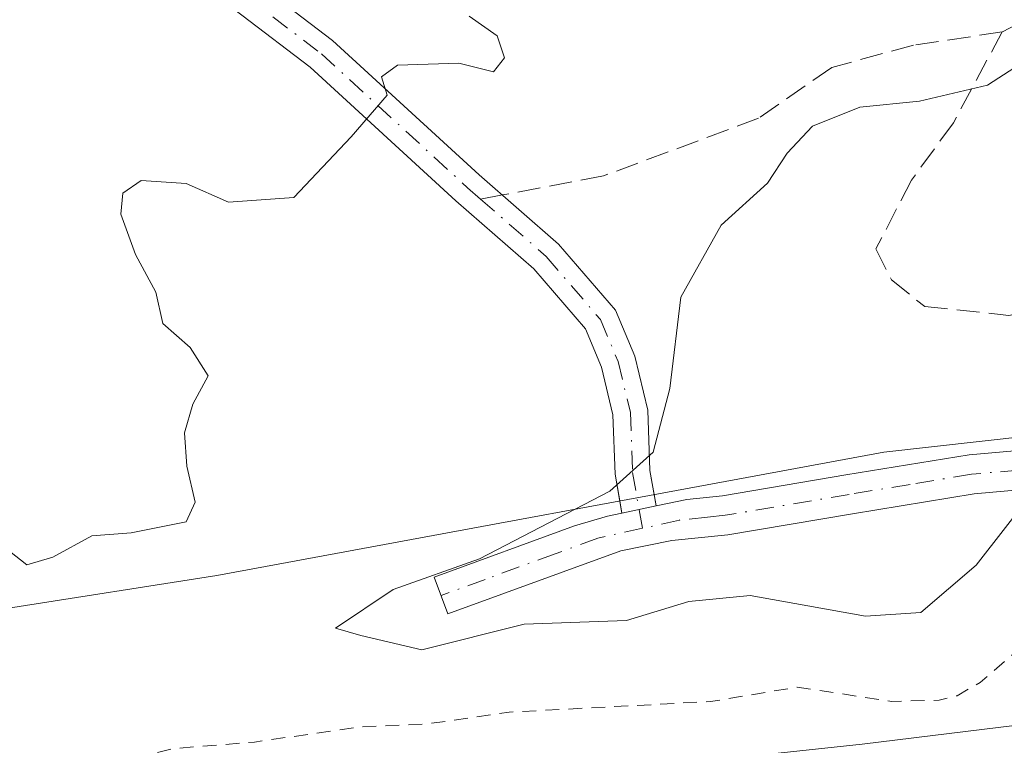
# Model space of a CAD drawing. Units: metres. Extents: x 573680 to 577142, y 4696435 to 4698786.
# Drawn here: x 574364 to 574435, y 4697010 to 4697063 of the extents above; entities that cross this region are included whole.
import ezdxf

# ---------------------------------------------------------------- set-up
doc = ezdxf.new("R2010")
doc.units = ezdxf.units.M
doc.header["$MEASUREMENT"] = 0
for name, pattern in [('DGN Style 2', [1.6480167562047852, 0.988810053722871, -0.6592067024819142]), ('DGN Style 3', [2.307223458686699, 1.648016756204785, -0.6592067024819142]), ('DGN Style 4', [2.6384748266838614, 1.318413404963828, -0.6592067024819142, 0.001648016756204785, -0.6592067024819142])]:
    doc.linetypes.add(name, pattern=pattern)
for name, color, linetype, lineweight in [('Camino Cxs', 7, 'Continuous', 0), ('Camino eje', 30, 'DGN Style 4', 13), ('Comarca CxS', 21, 'Continuous', 0), ('Comunidad Autónoma CxS', 142, 'Continuous', 0), ('Corriente natural Cxs', 4, 'Continuous', 13), ('Curva de nivel auxiliar', 30, 'DGN Style 2', 0), ('Curva de nivel normal', 30, 'Continuous', 0), ('Depósito de residuos Cxs', 6, 'Continuous', 0), ('Municipio CxS', 4, 'Continuous', 0), ('Pastizal CxS', 92, 'Continuous', 0), ('Provincia CxS', 1, 'Continuous', 0), ('Senda', 7, 'DGN Style 3', 0), ('Senda no paivmentada conexión', 7, 'DGN Style 3', 0), ('Suelo desnudo CxS', 253, 'Continuous', 0)]:
    doc.layers.add(name, color=color, linetype=linetype, lineweight=lineweight)

# ---------------------------------------------------------------- blocks, each defined once
blk = doc.blocks.new('*U22')
at = {"layer": 'Pastizal CxS', "color": 92, "linetype": 'Continuous', "lineweight": 0}
for points in [[(574506.5500999996, 4697014.3301, 315.6159999999945), (574503.2901, 4697014.1601, 315.2939000000042), (574501.5500999996, 4697014.450099999, 315.2130999999936), (574499.8300999999, 4697014.9301, 315.179999999993), (574497.0100999996, 4697015.9001, 315.3197999999975), (574494.2001, 4697016.850099999, 315.9872000000032), (574491.5401, 4697017.300100001, 316.4450999999972), (574488.8901000004, 4697017.040100001, 316.4423999999999), (574485.5601000004, 4697015.9901, 315.9719999999944), (574482.2302000001, 4697014.9301, 315.3127999999998), (574479.7801000001, 4697014.170100001, 314.897299999997), (574477.3000999996, 4697013.460100001, 314.4979000000022), (574474.3400999998, 4697013.200099999, 314.7878000000055), (574471.3501000004, 4697013.460100001, 315.2771000000066), (574469.1501000002, 4697013.8101, 315.6334000000061), (574466.9401000004, 4697014.100099999, 315.872199999998), (574463.1601, 4697014.140100001, 315.7571000000025), (574459.3800999997, 4697014.030099999, 315.6698000000033), (574453.1700999998, 4697013.7501, 315.2574000000022), (574446.9700999996, 4697013.270099999, 315.3132000000041), (574435.8300999999, 4697011.940099999, 316.6171999999933), (574424.7001999998, 4697010.5801, 317.0714000000008), (574409.7500999998, 4697008.9801, 315.9339999999939)], [(574333.6201, 4697015.6303, 320.1812999999966), (574378.4501999998, 4697022.660300001, 319.9943000000058), (574426.2600999996, 4697031.510299999, 321.6699999999983), (574464.0601000004, 4697035.7303, 320.4964999999939)]]:
    blk.add_polyline3d(points, dxfattribs=at)
blk = doc.blocks.new('*U24')
at = {"layer": 'Suelo desnudo CxS', "color": 253, "linetype": 'Continuous', "lineweight": 0}
blk.add_polyline3d([(574409.7500999998, 4697008.9801, 315.9339999999939), (574424.7001999998, 4697010.5801, 317.0714000000008), (574435.8300999999, 4697011.940099999, 316.6171999999933), (574446.9700999996, 4697013.270099999, 315.3132000000041), (574453.1700999998, 4697013.7501, 315.2574000000022), (574459.3800999997, 4697014.030099999, 315.6698000000033), (574463.1601, 4697014.140100001, 315.7571000000025), (574466.9401000004, 4697014.100099999, 315.872199999998), (574469.1501000002, 4697013.8101, 315.6334000000061), (574471.3501000004, 4697013.460100001, 315.2771000000066), (574474.3400999998, 4697013.200099999, 314.7878000000055), (574477.3000999996, 4697013.460100001, 314.4979000000022), (574479.7801000001, 4697014.170100001, 314.897299999997), (574482.2302000001, 4697014.9301, 315.3127999999998), (574485.5601000004, 4697015.9901, 315.9719999999944), (574488.8901000004, 4697017.040100001, 316.4423999999999), (574491.5401, 4697017.300100001, 316.4450999999972), (574494.2001, 4697016.850099999, 315.9872000000032), (574497.0100999996, 4697015.9001, 315.3197999999975), (574499.8300999999, 4697014.9301, 315.179999999993), (574501.5500999996, 4697014.450099999, 315.2130999999936), (574503.2901, 4697014.1601, 315.2939000000042), (574506.5500999996, 4697014.3301, 315.6159999999945)], dxfattribs=at)
blk = doc.blocks.new('*U26')
at = {"layer": 'Corriente natural Cxs', "color": 4, "linetype": 'Continuous', "lineweight": 13}
blk.add_polyline3d([(574409.7500999998, 4697008.9801, 315.9339999999939), (574424.7001, 4697010.5801, 317.0714000000008), (574435.8300999999, 4697011.940099999, 316.6171999999933), (574446.9700999996, 4697013.270099999, 315.3132000000041), (574453.1700999998, 4697013.7501, 315.2574000000022), (574459.3800999997, 4697014.030099999, 315.6698000000033), (574463.1601, 4697014.140100001, 315.7571000000025), (574466.9401000004, 4697014.100099999, 315.872199999998), (574469.1501000002, 4697013.8101, 315.6334000000061), (574471.3501000004, 4697013.460100001, 315.2771000000066), (574474.3400999998, 4697013.200099999, 314.7878000000055), (574477.3000999996, 4697013.460100001, 314.4979000000022), (574479.7801000001, 4697014.170100001, 314.897299999997), (574482.2301000003, 4697014.9301, 315.3127999999998), (574485.5601000004, 4697015.9901, 315.9719999999944), (574488.8901000004, 4697017.040100001, 316.4423999999999), (574491.5401, 4697017.300100001, 316.4450999999972), (574494.2001, 4697016.850099999, 315.9872000000032), (574497.0100999996, 4697015.9001, 315.3197999999975), (574499.8300999999, 4697014.9301, 315.179999999993), (574501.5500999996, 4697014.450099999, 315.2130999999936), (574503.2901, 4697014.1601, 315.2939000000042), (574506.5500999996, 4697014.3301, 315.6159999999945)], dxfattribs=at)

msp = doc.modelspace()

# ---------------------------------------------------------------- linework, layer by layer
at = {"layer": 'Camino Cxs', "color": 7, "linetype": 'Continuous', "lineweight": 0, "extrusion": (-0.01002985013513081, 0.05701843366817244, 0.998322743569581), "elevation": 262375.8142852187, "flags": 128}
msp.add_lwpolyline([(-1379462.882956675, -4518878.64363678), (-1379462.882956675, -4518877.817987991)], dxfattribs=at)
at = {"layer": 'Camino Cxs', "color": 7, "linetype": 'Continuous', "lineweight": 0, "extrusion": (-0.02701110185996912, 0.1534649140522663, 0.9877848553866582), "elevation": 705629.8399793244, "flags": 128}
msp.add_lwpolyline([(-1379912.275372844, -4471010.701980116), (-1379912.275372844, -4471011.591445877)], dxfattribs=at)
at = {"layer": 'Camino Cxs', "color": 7, "linetype": 'Continuous', "lineweight": 0, "extrusion": (-0.06763917778067764, -0.01404764821485732, 0.9976109488216263), "elevation": -104515.1361700478, "flags": 128}
msp.add_lwpolyline([(-4482088.556683518, 1513924.308666926), (-4482088.556683519, 1513926.815813393)], dxfattribs=at)
msp.add_lwpolyline([(-4482088.556683518, 1513924.308666926), (-4482088.556683519, 1513926.815813393)], dxfattribs=at)
at = {"layer": 'Camino Cxs', "color": 7, "linetype": 'Continuous', "lineweight": 0}
for points in [[(574407.3427999998, 4697028.008400001, 320.1260000000038), (574407.0055, 4697029.925100001, 320.0126000000019), (574406.8481000002, 4697034.1733, 319.8552999999956), (574406.0277000006, 4697037.6043, 319.8080999999947), (574404.8737000005, 4697040.344900001, 319.7995999999985), (574401.1705, 4697044.6527, 319.7994000000036), (574395.5910999998, 4697049.5251, 319.8349000000017), (574385.1442999998, 4697059.101299999, 321.1441999999952), (574375.3415000001, 4697066.569900001, 320.2551999999997), (574369.5154999997, 4697068.663699999, 320.3646000000008), (574359.0676999995, 4697073.8891, 320.5565999999963), (574344.6343, 4697082.6919, 320.6248000000051), (574336.6074999999, 4697086.4693, 320.7649999999995), (574335.8973000003, 4697086.7905, 320.7739000000001)], [(574360.2799000005, 4697076.0781, 320.5838999999978), (574366.4666999998, 4697072.983700001, 320.5739000000031), (574370.5009000005, 4697070.9661, 320.3901999999944), (574376.5499, 4697068.792099999, 320.2290000000066), (574386.7499000002, 4697061.0209, 320.5620999999956), (574397.2581000002, 4697051.388300001, 319.8279000000039), (574402.9496999999, 4697046.418099999, 319.7842999999993), (574407.0255000005, 4697041.676899999, 319.8027000000002), (574408.4115000004, 4697038.385299999, 319.9508999999962), (574409.3372999998, 4697034.513699999, 320.1330000000016), (574409.4974999996, 4697030.189300001, 320.2829999999958), (574409.9441000001, 4697027.651799999, 320.4377999999998), (574407.4951, 4697027.143100001, 320.264599999995), (574407.0055, 4697029.925100001, 320.0126000000019), (574406.8481000002, 4697034.1733, 319.8552999999956), (574406.0277000006, 4697037.6043, 319.8080999999947), (574404.8737000005, 4697040.344900001, 319.7995999999985), (574401.1705, 4697044.6527, 319.7994000000036), (574395.5910999998, 4697049.5251, 319.8349000000017), (574385.1442999998, 4697059.101299999, 321.1441999999952), (574375.3415000001, 4697066.569900001, 320.2551999999997), (574369.5154999997, 4697068.663699999, 320.3646000000008), (574359.0676999995, 4697073.8891, 320.5565999999963)], [(574376.5499, 4697068.792099999, 320.2290000000066), (574386.7499000002, 4697061.0209, 320.5620999999956), (574397.2581000002, 4697051.388300001, 319.8279000000039), (574402.9496999999, 4697046.418099999, 319.7842999999993), (574407.0255000005, 4697041.676899999, 319.8027000000002), (574408.4115000004, 4697038.385299999, 319.9508999999962), (574409.3372999998, 4697034.513699999, 320.1330000000016), (574409.4974999996, 4697030.189300001, 320.2829999999958), (574409.8011999996, 4697028.463500001, 320.3899999999995)], [(574409.9440000001, 4697027.651699999, 320.4377999999998), (574412.1501000002, 4697028.110099999, 320.6858000000066), (574414.7100999998, 4697028.380100001, 320.8497999999963), (574423.5500999996, 4697029.870100001, 321.0782000000036), (574432.3800999997, 4697031.3201, 321.0178000000014), (574444.0100999996, 4697032.350099999, 320.1766000000061), (574455.6700999998, 4697033.2401, 319.9464000000008), (574464.2500999998, 4697034.7601, 320.1682000000001), (574472.8300999999, 4697036.3101, 320.4465999999957), (574483.1801000005, 4697037.5101, 320.2937999999995), (574492.9901000002, 4697038.2501, 320.2881999999955)], [(574510.1101000002, 4697035.420100001, 319.8304000000062), (574501.9801000003, 4697035.870100001, 319.8804999999993), (574493.7401000002, 4697035.4801, 320.4003999999986), (574483.4501, 4697034.700099999, 320.7315999999992), (574473.2401000002, 4697033.520099999, 319.8862999999984), (574464.7401000002, 4697031.9801, 319.8929000000062), (574456.0301000001, 4697030.440099999, 320.2309999999998), (574444.2500999998, 4697029.540100001, 319.9888999999966), (574432.7301000003, 4697028.520099999, 320.4867999999988), (574424.0100999996, 4697027.0801, 320.5173000000068), (574415.0900999998, 4697025.5801, 321.5825999999943), (574411.0601000004, 4697025.170100001, 321.6494999999995), (574407.4200999998, 4697024.440099999, 321.0436000000045), (574395.0100999996, 4697019.9101, 319.9348000000027), (574394.0401, 4697022.550100001, 319.9902000000002), (574404.0900999998, 4697026.2301, 320.1616000000067), (574406.4469, 4697026.9253, 320.2516000000033), (574407.4951, 4697027.143100001, 320.264599999995)], [(574444.2500999998, 4697029.540100001, 319.9888999999966), (574432.7301000003, 4697028.520099999, 320.4867999999988), (574424.0100999996, 4697027.0801, 320.5173000000068), (574415.0900999998, 4697025.5801, 321.5825999999943), (574411.0601000004, 4697025.170100001, 321.6494999999995), (574407.4200999998, 4697024.440099999, 321.0436000000045), (574395.0100999996, 4697019.9101, 319.9348000000027), (574394.0401, 4697022.550100001, 319.9902000000002), (574404.0900999998, 4697026.2301, 320.1616000000067), (574406.4469, 4697026.9253, 320.2516000000033), (574407.4951, 4697027.143100001, 320.264599999995), (574409.9441000001, 4697027.651799999, 320.4377999999998), (574412.1501000002, 4697028.110099999, 320.6858000000066), (574414.7100999998, 4697028.380100001, 320.8497999999963), (574423.5500999996, 4697029.870100001, 321.0782000000036), (574432.3800999997, 4697031.3201, 321.0178000000014), (574444.0100999996, 4697032.350099999, 320.1766000000061)]]:
    msp.add_polyline3d(points, dxfattribs=at)
at = {"layer": 'Camino eje', "color": 30, "linetype": 'DGN Style 4', "lineweight": 13}
for points in [[(574370.0083, 4697069.814900001, 320.3772000000026), (574375.9457, 4697067.681100001, 320.2217999999993), (574385.9471000005, 4697060.061100001, 320.7752000000037), (574396.4244999997, 4697050.456700001, 319.8316999999952), (574397.3554999996, 4697049.6437, 319.8197999999975)], [(574397.3554999996, 4697049.6437, 319.8197999999975), (574402.0601000004, 4697045.535300001, 319.7905000000028), (574405.9495000001, 4697041.0109, 319.8022999999957), (574407.2194999997, 4697037.994700001, 319.8160000000062), (574408.0926999999, 4697034.343499999, 319.9517999999953), (574408.2515000004, 4697030.0573, 320.122199999998), (574408.9568999996, 4697026.0493, 320.8552999999956)], [(574494.0711000003, 4697036.9033, 320.3770999999979), (574493.3651000002, 4697036.8651, 320.3059000000067), (574483.3151000004, 4697036.1051, 320.510500000004), (574473.0351, 4697034.915100001, 320.1646999999939), (574468.7451, 4697034.140100001, 320.0310999999929), (574464.4951, 4697033.370100001, 319.9277000000002), (574455.8501000004, 4697031.840100001, 319.960500000001), (574444.1300999997, 4697030.9451, 320.0800000000018), (574432.5551000005, 4697029.920100001, 320.7553000000044), (574428.1401000004, 4697029.1951, 320.7734000000055), (574423.7801000001, 4697028.475099999, 320.741399999999), (574414.9001000002, 4697026.9801, 321.0065999999933), (574413.6201, 4697026.845100001, 321.0760000000009), (574411.6051000003, 4697026.640100001, 321.055600000007), (574408.9568999996, 4697026.0493, 320.8552999999956)], [(574408.9568999996, 4697026.0493, 320.8552999999956), (574405.7550999997, 4697025.335100001, 320.5262999999977), (574402.7001, 4697024.220100001, 320.1070000000037), (574397.6750999996, 4697022.380100001, 320.0347000000039), (574394.5251000002, 4697021.2301, 319.974000000002)]]:
    msp.add_polyline3d(points, dxfattribs=at)
at = {"layer": 'Comarca CxS', "color": 21, "linetype": 'Continuous', "lineweight": 0}
msp.add_3dface([(577132.2500005754, 4696472.359983013), (573704.06000055, 4696435.329983012), (573679.6800005509, 4698748.45998299), (577106.7200005776, 4698785.529982988)], dxfattribs=at)
at = {"layer": 'Comunidad Autónoma CxS', "color": 142, "linetype": 'Continuous', "lineweight": 0}
msp.add_3dface([(577132.2500005754, 4696472.359983013), (573704.06000055, 4696435.329983012), (573679.6800005509, 4698748.45998299), (577106.7200005776, 4698785.529982988)], dxfattribs=at)
at = {"layer": 'Corriente natural Cxs', "color": 4, "linetype": 'Continuous', "lineweight": 13}
msp.add_polyline3d([(574409.7500999998, 4697008.9801, 315.9339999999939), (574424.7001, 4697010.5801, 317.0714000000008), (574435.8300999999, 4697011.940099999, 316.6171999999933), (574446.9700999996, 4697013.270099999, 315.3132000000041), (574453.1700999998, 4697013.7501, 315.2574000000022), (574459.3800999997, 4697014.030099999, 315.6698000000033), (574463.1601, 4697014.140100001, 315.7571000000025), (574466.9401000004, 4697014.100099999, 315.872199999998), (574469.1501000002, 4697013.8101, 315.6334000000061), (574471.3501000004, 4697013.460100001, 315.2771000000066), (574474.3400999998, 4697013.200099999, 314.7878000000055), (574477.3000999996, 4697013.460100001, 314.4979000000022), (574479.7801000001, 4697014.170100001, 314.897299999997), (574482.2301000003, 4697014.9301, 315.3127999999998), (574485.5601000004, 4697015.9901, 315.9719999999944), (574488.8901000004, 4697017.040100001, 316.4423999999999), (574491.5401, 4697017.300100001, 316.4450999999972), (574494.2001, 4697016.850099999, 315.9872000000032), (574497.0100999996, 4697015.9001, 315.3197999999975), (574499.8300999999, 4697014.9301, 315.179999999993), (574501.5500999996, 4697014.450099999, 315.2130999999936), (574503.2901, 4697014.1601, 315.2939000000042), (574506.5500999996, 4697014.3301, 315.6159999999945)], dxfattribs=at)
at = {"layer": 'Curva de nivel auxiliar', "color": 30, "linetype": 'DGN Style 2', "lineweight": 0, "elevation": 317.5, "flags": 128}
msp.add_lwpolyline([(573700.6246999997, 4696761.266799999), (573712.2300000004, 4696767.190099999), (573717.9600000001, 4696768.9801), (573730.7699999996, 4696774.450099999), (573750.0300000003, 4696780.7601), (573756.5700000003, 4696782.4801), (573763.3799999999, 4696785.4301), (573769.3600000005, 4696787.3201), (573776.6900000004, 4696790.210100001), (573786.6299999999, 4696793.390100001), (573805.1699999999, 4696800.3101), (573818.7999999998, 4696804.5601), (573836.9299999997, 4696813.110099999), (573847.0899999999, 4696818.620100001), (573857.04, 4696822.620100001), (573865.79, 4696828.130100001), (573873.7199999997, 4696830.350099999), (573878.8399999999, 4696834.7501), (573883.8899999997, 4696837.9801), (573898.0800000001, 4696843.620100001), (573911.4500000002, 4696847.200099999), (573914.6200000001, 4696847.1801), (573917.0899999999, 4696846.3301), (573917.3700000001, 4696845.6801), (573916.9100000003, 4696844.450099999), (573914.7100000001, 4696842.3101), (573910.7999999998, 4696839.9901), (573905.1399999997, 4696838.020099999), (573902.9800000004, 4696836.540100001), (573901.9400000004, 4696835.3201), (573901.8700000001, 4696834.540100001), (573902.4900000002, 4696834.100099999), (573911.3200000003, 4696833.600099999), (573913.3399999999, 4696834.4101), (573916.0599999996, 4696838.3101), (573918.8399999999, 4696841.030099999), (573922.7800000003, 4696843.7601), (573926.9100000003, 4696845.850099999), (573931.8200000003, 4696849.610099999), (573932.8499999996, 4696849.780099999), (573937.1299999999, 4696849.140100001), (573939.8600000005, 4696849.2501), (573943.2599999999, 4696849.8301), (573947.2800000003, 4696850.9801), (573954.1299999999, 4696851.5701), (573960.4199999999, 4696853.2601), (573965.4699999997, 4696853.710100001), (573969.2599999999, 4696853.590100001), (573971.8799999999, 4696854.280099999), (573976.25, 4696857.3201), (573984.5599999996, 4696864.470100001), (573987.2599999999, 4696866.120100001), (573994.5599999996, 4696868.420100001), (574000.2100000001, 4696871.300100001), (574003.8399999999, 4696871.530099999), (574006.7100000001, 4696872.210100001), (574013.5300000003, 4696876.100099999), (574019.4400000004, 4696876.950099999), (574022.1600000003, 4696878.380100001), (574025.5999999996, 4696881.0701), (574026.9199999999, 4696883.0701), (574027.1500000004, 4696884.220100001), (574026.9000000004, 4696885.850099999), (574026.1399999997, 4696886.7301), (574025.3799999999, 4696886.860099999), (574023.8799999999, 4696886.380100001), (574017.6399999997, 4696883.170100001), (574012.6900000004, 4696881.4101), (574002.0099999999, 4696878.700099999), (573999.1600000003, 4696878.440099999), (573998.7000000002, 4696878.780099999), (574001.0300000003, 4696880.220100001), (574012.0999999996, 4696883.9101), (574022.0499999998, 4696888.7401), (574026.4600000001, 4696892.470100001), (574032.5700000003, 4696900.4101), (574034.5599999996, 4696902.030099999), (574036.2599999999, 4696902.960100001), (574039.4199999999, 4696903.6501), (574040.5300000003, 4696903.4801), (574041.7999999998, 4696902.7401), (574042.5, 4696900.920100001), (574042.04, 4696897.170100001), (574042.75, 4696896.7301), (574050.0499999998, 4696900.2401), (574052.3200000003, 4696902.1501), (574056.0599999996, 4696906.300100001), (574059.3200000003, 4696908.030099999), (574061.2300000004, 4696908.2601), (574066.6399999997, 4696907.850099999), (574069.8399999999, 4696908.030099999), (574087.8700000001, 4696912.390100001), (574090.0499999998, 4696912.110099999), (574093.1147999996, 4696910.445900001), (574098.2273000004, 4696912.2896), (574100.9175000004, 4696913.2827), (574105.0099999999, 4696916.610099999), (574106.9000000004, 4696917.030099999), (574109.8200000003, 4696916.550100001), (574111.1100000005, 4696916.5801), (574113.4000000004, 4696917.200099999), (574119.4699999997, 4696919.9001), (574126.3399999999, 4696922.3301), (574127.79, 4696923.3201), (574130.4400000004, 4696925.970100001), (574134.3499999996, 4696928.550100001), (574138.6100000005, 4696932.300100001), (574139.79, 4696932.5801), (574143.6100000005, 4696931.940099999), (574145.8200000003, 4696932.540100001), (574158.6399999997, 4696941.600099999), (574163.1699999999, 4696944.030099999), (574168.9100000003, 4696945.950099999), (574179.4199999999, 4696950.270099999), (574190.5700000003, 4696953.7401), (574200.9800000004, 4696958.550100001), (574206.9500000002, 4696962.4001), (574217.7100000001, 4696965.300100001), (574236.4000000004, 4696972.850099999), (574241.1399999997, 4696973.670100001), (574248.7999999998, 4696973.630100001), (574253.6399999997, 4696974.840100001), (574262.1399999997, 4696980.120100001), (574268.8399999999, 4696982.7301), (574281.2000000002, 4696988.5101), (574284.7800000003, 4696990.6501), (574290.3799999999, 4696994.690099999), (574294.75, 4696996.020099999), (574294.8499999996, 4696996.4101), (574293.4400000004, 4696998.390100001), (574293.2300000004, 4696999.7401), (574293.7199999997, 4697001.170100001), (574296.5899999999, 4697004.2401), (574297.5800000001, 4697006.2301), (574297.29, 4697012.670100001), (574297.7599999999, 4697015.780099999), (574299.4699999997, 4697017.870100001), (574305.0800000001, 4697020.4301), (574307.7400000002, 4697022.5801), (574309.0199999996, 4697024.630100001), (574310.5300000003, 4697029.3101), (574311.4699999997, 4697030.8101), (574311.8099999996, 4697030.7301), (574311.8499999996, 4697029.6601), (574310.2999999998, 4697023.640100001), (574309.2199999997, 4697021.210100001), (574305.4600000001, 4697015.050100001), (574304.7000000002, 4697011.960100001), (574304.5999999996, 4697008.950099999), (574305.5099999999, 4697007.1801), (574307.4500000002, 4697005.440099999), (574312.1100000005, 4696999.8201), (574314.25, 4696998.3201), (574316.04, 4696997.970100001), (574319.2400000002, 4696998.280099999), (574328.2300000004, 4697000.5701), (574338.1399999997, 4697001.590100001), (574346.1799999997, 4697004.110099999), (574354.04, 4697004.0601), (574357.9500000002, 4697004.6801), (574365.6699999999, 4697006.5601), (574372.8600000005, 4697009.6501), (574375.3399999999, 4697010.2601), (574381.1600000003, 4697010.7301), (574388.6299999999, 4697011.800100001), (574393.4199999999, 4697012.0101), (574399.4100000003, 4697012.870100001), (574413.8399999999, 4697013.630100001), (574420.04, 4697014.6601), (574426.8399999999, 4697013.640100001), (574430.2300000004, 4697013.720100001), (574431.5099999999, 4697014.050100001), (574433.1699999999, 4697015.0001), (574435.7000000002, 4697017.1801), (574438.8899999997, 4697020.5601), (574440.9199999999, 4697021.6801), (574451.4500000002, 4697020.8101), (574454.8499999996, 4697021.470100001), (574465.0300000003, 4697021.470100001), (574474.2699999996, 4697020.5101), (574481.8799999999, 4697021.6601), (574490.8700000001, 4697021.7601), (574496.5899999999, 4697022.380100001), (574498.6600000003, 4697022.0001), (574503.8899999997, 4697019.5101), (574507.8399999999, 4697018.550100001), (574509.4299999997, 4697019.020099999), (574513.8899999997, 4697021.210100001), (574516.2400000002, 4697021.860099999), (574524.1699999999, 4697021.780099999), (574528.8200000003, 4697021.360099999), (574531.0999999996, 4697021.6801), (574536.5800000001, 4697023.4101), (574545.2300000004, 4697023.420100001), (574557.2599999999, 4697025.0601), (574562.2300000004, 4697024.880100001), (574564.0700000003, 4697025.360099999), (574570.8499999996, 4697028.2501), (574585.0499999998, 4697029.5801), (574597.2999999998, 4697032.2401), (574600.6500000004, 4697034.0101), (574604.2199999997, 4697038.420100001), (574605.5300000003, 4697039.4001), (574607.2599999999, 4697040.030099999), (574617.4299999997, 4697041.270099999), (574626.9000000004, 4697044.0801), (574639.9400000004, 4697044.9801), (574650.9100000003, 4697048.880100001), (574662.5999999996, 4697050.1801), (574669.8700000001, 4697052.040100001), (574674.2599999999, 4697052.530099999), (574678.1600000003, 4697053.770099999), (574681.9500000002, 4697054.380100001), (574685.1699999999, 4697056.0101), (574688.3499999996, 4697060.280099999), (574689.75, 4697061.390100001), (574690.8499999996, 4697061.800100001), (574693.2300000004, 4697061.7501), (574694.7800000003, 4697060.9801), (574696.4299999997, 4697059.340100001), (574697.8399999999, 4697056.5601), (574698.5999999996, 4697055.9101), (574700.0700000003, 4697055.550100001), (574702.4500000002, 4697055.600099999), (574708.4199999999, 4697056.9001), (574712.6900000004, 4697058.620100001), (574715.7199999997, 4697060.710100001), (574718.5899999999, 4697064.390100001), (574721.3399999999, 4697065.6501), (574729.3300000001, 4697065.670100001), (574734.1900000004, 4697064.270099999), (574737.3899999997, 4697063.890100001), (574739.9800000004, 4697064.100099999), (574747.5999999996, 4697065.800100001), (574751.9699999997, 4697064.340100001), (574753.0199999996, 4697064.290100001), (574754.2300000004, 4697065.030099999), (574755.3700000001, 4697068.0001), (574755.9400000004, 4697068.690099999), (574761.9699999997, 4697060.780099999), (574763.4900000002, 4697059.770099999), (574767.3799999999, 4697059.1601), (574776.1600000003, 4697060.130100001), (574777.4199999999, 4697060.7501), (574778.4400000004, 4697062.040100001), (574778.79, 4697063.220100001), (574778.7599999999, 4697064.9901), (574777.7400000002, 4697067.790100001), (574775.3799999999, 4697070.3301), (574774.5099999999, 4697071.7301), (574774.1500000004, 4697074.550100001), (574775.5700000003, 4697078.2301), (574776.1799999997, 4697081.220100001), (574777.5800000001, 4697083.3301), (574779.1200000001, 4697084.530099999), (574786.4670000002, 4697087.508500001), (574791.3799999999, 4697089.5001), (574802.5099999999, 4697092.5001), (574812.0499999998, 4697095.860099999), (574828.6200000001, 4697098.340100001), (574836.0199999996, 4697099.950099999), (574842.2699999996, 4697100.2501), (574843.1399999997, 4697100.5701), (574845.2800000003, 4697102.1801), (574848.8099999996, 4697103.140100001), (574850.6200000001, 4697103.120100001), (574852.7300000004, 4697102.360099999), (574853.8700000001, 4697101.2301), (574854.4400000004, 4697099.600099999), (574854.5700000003, 4697097.040100001), (574853.9000000004, 4697087.100099999), (574855.8099999996, 4697076.690099999), (574855.9299999997, 4697072.670100001), (574855.4699999997, 4697067.6601), (574855.7599999999, 4697066.350099999), (574857.1399999997, 4697064.850099999), (574858.6299999999, 4697064.3101), (574862.8600000005, 4697065.2401), (574867.2000000002, 4697064.2601), (574868.9199999999, 4697064.1501), (574870.3700000001, 4697064.600099999), (574872.2000000002, 4697065.690099999), (574873.0499999998, 4697065.390100001), (574873.6799999997, 4697064.040100001), (574874.1600000003, 4697061.5701), (574874.0899999999, 4697055.360099999), (574874.7999999998, 4697048.2301), (574875.2599999999, 4697046.630100001), (574876.3099999996, 4697045.530099999), (574880.0099999999, 4697044.4901), (574885.4299999997, 4697044.3301), (574887.8499999996, 4697044.860099999), (574894.7599999999, 4697047.4801), (574897.0099999999, 4697047.640100001), (574899.7000000002, 4697047.2601), (574900.3099999996, 4697045.5701), (574899.7699999996, 4697040.5801), (574900.9500000002, 4697037.800100001), (574901.6299999999, 4697033.7501), (574902.2000000002, 4697032.0801), (574903.3799999999, 4697030.050100001), (574904.7599999999, 4697028.670100001), (574906.9100000003, 4697027.170100001), (574908.7000000002, 4697026.4001), (574927.3300000001, 4697023.8201), (574932.8099999996, 4697022.1801), (574944.7800000003, 4697021.870100001), (574952.04, 4697022.2601), (574955.2199999997, 4697022.0601), (574956.79, 4697021.6501), (574958.2999999998, 4697020.350099999), (574959.5300000003, 4697019.9101), (574967.1799999997, 4697019.770099999), (574968.2100000001, 4697019.390100001), (574970.7400000002, 4697017.620100001), (574972.25, 4697018.790100001), (574975.3399999999, 4697020.020099999), (574978.5499999998, 4697020.590100001), (574982.0199999996, 4697020.190099999), (574983.0999999996, 4697019.540100001), (574984.0599999996, 4697018.4101), (574986.8700000001, 4697020.130100001), (574992.0099999999, 4697020.300100001), (574995.9500000002, 4697019.720100001), (575000.8600000005, 4697017.550100001), (575005.7199999997, 4697017.460100001), (575008.1799999997, 4697017.720100001), (575011.6100000005, 4697017.4901), (575013.9800000004, 4697016.3101), (575016.3700000001, 4697017.530099999), (575017.8200000003, 4697017.790100001), (575018.79, 4697017.5101), (575018.9900000002, 4697016.2501), (575020.0099999999, 4697016.110099999), (575025.1100000005, 4697016.870100001), (575035.6200000001, 4697016.710100001), (575047.9199999999, 4697016.970100001), (575050.4600000001, 4697017.590100001), (575056.6600000003, 4697020.040100001), (575061.5800000001, 4697020.870100001), (575074.6500000004, 4697019.920100001), (575078.7100000001, 4697018.390100001), (575082.8099999996, 4697017.840100001), (575090.7300000004, 4697015.8301), (575097.5599999996, 4697016.1501), (575102.8899999997, 4697015.920100001), (575106.54, 4697016.2601), (575112.8099999996, 4697018.1601), (575118.4500000002, 4697018.860099999), (575134.1699999999, 4697019.7601), (575140.2800000003, 4697019.2501), (575144.7300000004, 4697019.460100001), (575146.5099999999, 4697019.9901), (575148.7100000001, 4697021.1501), (575153.7599999999, 4697025.5001), (575155.4900000002, 4697026.530099999), (575164.0800000001, 4697029.440099999), (575167.9600000001, 4697029.870100001), (575170.1600000003, 4697029.120100001), (575171.3499999996, 4697027.770099999), (575172.4800000004, 4697022.850099999), (575172.9299999997, 4697018.9001), (575176.0999999996, 4697017.530099999), (575180.6100000005, 4697013.460100001), (575183.4800000004, 4697011.7401), (575198, 4697009.370100001), (575207.9400000004, 4697008.5801), (575216.5599999996, 4697007.220100001), (575223.8200000003, 4697006.590100001), (575238.3099999996, 4697002.4901), (575244.9900000002, 4697001.4001), (575249.6399999997, 4697001.030099999), (575254.2999999998, 4697001.940099999), (575259.8300000001, 4697002.4901), (575269.6299999999, 4697006.0801), (575273.6299999999, 4697006.0601), (575274.9299999997, 4697005.280099999), (575277.5800000001, 4697007.940099999), (575279.4100000003, 4697008.9801), (575283.9000000004, 4697008.540100001), (575292.2100000001, 4697011.290100001), (575299.3099999996, 4697012.020099999), (575303.0700000003, 4697012.940099999), (575311.3600000005, 4697014.270099999), (575312.1600000003, 4697015.300100001), (575311.9600000001, 4697015.780099999), (575310.9400000004, 4697016.2601), (575310.75, 4697016.7301), (575311.6699999999, 4697019.670100001), (575311.7000000002, 4697021.4101), (575309.6699999999, 4697025.9001), (575309.4400000004, 4697027.640100001), (575310.2100000001, 4697029.270099999), (575312.0499999998, 4697029.9301), (575313.7599999999, 4697029.710100001), (575315.3300000001, 4697028.880100001), (575322.0099999999, 4697021.940099999), (575326.8300000001, 4697017.5101), (575329.29, 4697016.880100001), (575340.6900000004, 4697015.380100001), (575344.0999999996, 4697014.630100001), (575359.3200000003, 4697014.970100001), (575364.6699999999, 4697015.6501), (575371.9299999997, 4697015.5801), (575373.8600000005, 4697015.4301), (575377.4000000004, 4697014.4801), (575381.8399999999, 4697015.100099999), (575384.8499999996, 4697014.1601), (575388.1500000004, 4697013.850099999), (575433.8499999996, 4697013.9901), (575442.3099999996, 4697013.5601), (575449.3200000003, 4697013.880100001), (575463.7000000002, 4697013.5701), (575470.5999999996, 4697013.7401), (575475.9900000002, 4697012.640100001), (575487.3799999999, 4697013.440099999), (575492.7100000001, 4697012.710100001), (575496, 4697012.860099999), (575497.4000000004, 4697013.420100001), (575498.1500000004, 4697014.2501), (575498.0099999999, 4697015.200099999), (575497.3899999997, 4697015.620100001), (575491.5800000001, 4697016.4301), (575487.5800000001, 4697015.770099999), (575482.3899999997, 4697017.640100001), (575481.2699999996, 4697019.050100001), (575478.2800000003, 4697017.110099999), (575476.0700000003, 4697016.4001), (575462.7999999998, 4697019.130100001), (575453.2400000002, 4697019.5601), (575445.6299999999, 4697021.610099999), (575444.6299999999, 4697022.2501), (575443.9699999997, 4697023.1801), (575441.9100000003, 4697030.090100001), (575440.4299999997, 4697032.700099999), (575438.4900000002, 4697034.0601), (575432.7400000002, 4697035.380100001), (575431.3899999997, 4697035.970100001), (575431.0899999999, 4697036.5601), (575431.25, 4697039.2501), (575430.5800000001, 4697040.8101), (575428.8600000005, 4697042.640100001), (575425.7300000004, 4697045.0701), (575423.4400000004, 4697046.280099999), (575417.1299999999, 4697048.3201), (575406.9100000003, 4697049.9001), (575403.9199999999, 4697050.0001), (575402.3300000001, 4697053.630100001), (575402.1900000004, 4697055.380100001), (575403.29, 4697056.2301), (575408.2400000002, 4697057.890100001), (575408.7599999999, 4697058.670100001), (575407.79, 4697059.850099999), (575403.7300000004, 4697061.6501), (575402.3899999997, 4697062.640100001), (575402.04, 4697063.8301), (575402.5599999996, 4697066.840100001), (575402.2000000002, 4697068.020099999), (575400.7300000004, 4697069.110099999), (575397.2999999998, 4697070.460100001), (575387.7699999996, 4697071.950099999), (575385.2599999999, 4697073.4301), (575384.3300000001, 4697075.050100001), (575384.4699999997, 4697076.530099999), (575385.5099999999, 4697079.8201), (575385.8899999997, 4697082.9301), (575387.4900000002, 4697088.190099999), (575388.6299999999, 4697093.5101), (575389.7300000004, 4697095.020099999), (575391.6900000004, 4697096.690099999), (575394.0800000001, 4697097.800100001), (575396, 4697098.2501), (575398.6600000003, 4697098.120100001), (575403.3799999999, 4697096.5801), (575409.0999999996, 4697095.720100001), (575412.8200000003, 4697094.780099999), (575419.3700000001, 4697093.950099999), (575425.1600000003, 4697092.6801), (575434.8099999996, 4697091.940099999), (575441.2699999996, 4697090.890100001), (575449.3399999999, 4697090.050100001), (575461.0899999999, 4697087.690099999), (575465.9000000004, 4697087.530099999), (575474.3499999996, 4697085.9101), (575478.7300000004, 4697084.220100001), (575481.9600000001, 4697083.8101), (575490.8300000001, 4697081.940099999), (575494.6399999997, 4697079.840100001), (575495.8399999999, 4697078.6501), (575496.1500000004, 4697077.870100001), (575496.0499999998, 4697076.0801), (575494.5499999998, 4697068.710100001), (575492.8499999996, 4697062.040100001), (575492.7800000003, 4697058.970100001), (575493.6399999997, 4697058.120100001), (575499.0300000003, 4697057.1601), (575503.25, 4697055.970100001), (575510.9500000002, 4697055.0001), (575523.5999999996, 4697051.790100001), (575529.0099999999, 4697051.7301), (575538.4000000004, 4697049.1501), (575546.4800000004, 4697045.700099999), (575549.0099999999, 4697044.920100001), (575551.5, 4697044.860099999), (575551.6541999998, 4697044.888699999)], dxfattribs=at)
at = {"layer": 'Curva de nivel normal', "color": 30, "linetype": 'Continuous', "lineweight": 0, "elevation": 320, "flags": 128}
for points in [[(574396.54, 4697062.7601), (574398.54, 4697061.340100001), (574399.0800000001, 4697059.780099999), (574398.2800000003, 4697058.770099999), (574395.8099999996, 4697059.390100001), (574391.4100000003, 4697059.2401), (574390.2599999999, 4697058.4001), (574390.6600000003, 4697057.100099999), (574388.0899999999, 4697054.110099999), (574383.9600000001, 4697049.7601), (574379.2800000003, 4697049.420100001), (574376.25, 4697050.7601), (574373.0199999996, 4697050.970100001), (574371.7100000001, 4697050.0701), (574371.5800000001, 4697048.5701), (574372.6200000001, 4697045.6801), (574374.0800000001, 4697042.9801), (574374.5899999999, 4697040.7301), (574376.54, 4697039.0101), (574377.8399999999, 4697036.9801), (574376.7400000002, 4697034.950099999), (574376.1399999997, 4697032.890100001), (574376.2999999998, 4697030.5101), (574376.8899999997, 4697027.920100001), (574376.2599999999, 4697026.5001), (574372.3200000003, 4697025.7301), (574369.4900000002, 4697025.520099999), (574366.7000000002, 4697023.9801), (574364.8399999999, 4697023.4301), (574363.5999999996, 4697024.420100001)], [(574436.9199999999, 4697028.600099999), (574432.8899999997, 4697023.4001), (574428.9199999999, 4697020.020099999), (574424.9500000002, 4697019.7401), (574416.6799999997, 4697021.2301), (574412.2800000003, 4697020.800100001), (574407.8099999996, 4697019.4301), (574400.4800000004, 4697019.170100001), (574393.1500000004, 4697017.340100001), (574388.7699999996, 4697018.360099999), (574386.9699999997, 4697018.890100001), (574391.0999999996, 4697021.6501), (574397.2800000003, 4697023.870100001), (574406.6299999999, 4697028.720100001), (574409.7300000004, 4697031.5101), (574410.9299999997, 4697036.0801), (574411.7199999997, 4697042.610099999), (574414.5999999996, 4697047.770099999), (574417.9299999997, 4697050.790100001), (574419.3399999999, 4697052.940099999), (574421.1600000003, 4697054.880100001), (574424.54, 4697056.2401), (574428.8099999996, 4697056.6601), (574433.7000000002, 4697057.800100001), (574435.6600000003, 4697059.0701)]]:
    msp.add_lwpolyline(points, dxfattribs=at)
at = {"layer": 'Depósito de residuos Cxs', "color": 6, "linetype": 'Continuous', "lineweight": 0}
for points in [[(574476.2301000003, 4697120.1601, 323.9024000000064), (574485.3000999996, 4697106.0101, 322.5385999999999), (574487.8000999996, 4697101.670100001, 322.3545000000013), (574488.5900999998, 4697099.840100001, 322.3084999999992), (574489.4401000004, 4697094.940099999, 321.7483000000066), (574489.7001, 4697089.920100001, 322.0718000000052), (574489.3101000004, 4697080.860099999, 323.4612999999954), (574489.7001, 4697075.920100001, 323.9517999999953), (574491.5601000004, 4697070.440099999, 324.0519000000059), (574495.7100999998, 4697061.3201, 322.3119000000006), (574498.6101000002, 4697052.5601, 320.9478999999992), (574500.0201000003, 4697047.200099999, 320.3350999999966), (574500.3201000001, 4697044.670100001, 320.4238999999943), (574499.3701, 4697042.210100001, 320.6705999999977), (574496.7801000001, 4697040.470100001, 320.8334000000032), (574494.3601000002, 4697039.970100001, 320.5215000000026), (574464.0601000004, 4697035.7301, 320.3362000000052), (574426.2600999996, 4697031.5101, 321.321100000001), (574378.4501, 4697022.6601, 319.9143999999943), (574333.6201, 4697015.630100001, 320.3715999999986)], [(574464.0601000004, 4697035.7301, 320.3362000000052), (574426.2600999996, 4697031.5101, 321.321100000001), (574378.4501, 4697022.6601, 319.9143999999943), (574333.6201, 4697015.630100001, 320.3715999999986)]]:
    msp.add_polyline3d(points, dxfattribs=at)
at = {"layer": 'Municipio CxS', "color": 4, "linetype": 'Continuous', "lineweight": 0}
msp.add_3dface([(577132.2500005754, 4696472.359983013), (573704.06000055, 4696435.329983012), (573679.6800005509, 4698748.45998299), (577106.7200005776, 4698785.529982988)], dxfattribs=at)
at = {"layer": 'Pastizal CxS', "color": 92, "linetype": 'Continuous', "lineweight": 0}
for points in [[(574333.6201, 4697015.6303, 320.1812999999966), (574378.4501999998, 4697022.660300001, 319.9943000000058), (574426.2600999996, 4697031.510299999, 321.6699999999983), (574464.0601000004, 4697035.7303, 320.4964999999939)], [(574506.5500999996, 4697014.3301, 315.6159999999945), (574503.2901, 4697014.1601, 315.2939000000042), (574501.5500999996, 4697014.450099999, 315.2130999999936), (574499.8300999999, 4697014.9301, 315.179999999993), (574497.0100999996, 4697015.9001, 315.3197999999975), (574494.2001, 4697016.850099999, 315.9872000000032), (574491.5401, 4697017.300100001, 316.4450999999972), (574488.8901000004, 4697017.040100001, 316.4423999999999), (574485.5601000004, 4697015.9901, 315.9719999999944), (574482.2302000001, 4697014.9301, 315.3127999999998), (574479.7801000001, 4697014.170100001, 314.897299999997), (574477.3000999996, 4697013.460100001, 314.4979000000022), (574474.3400999998, 4697013.200099999, 314.7878000000055), (574471.3501000004, 4697013.460100001, 315.2771000000066), (574469.1501000002, 4697013.8101, 315.6334000000061), (574466.9401000004, 4697014.100099999, 315.872199999998), (574463.1601, 4697014.140100001, 315.7571000000025), (574459.3800999997, 4697014.030099999, 315.6698000000033), (574453.1700999998, 4697013.7501, 315.2574000000022), (574446.9700999996, 4697013.270099999, 315.3132000000041), (574435.8300999999, 4697011.940099999, 316.6171999999933), (574424.7001999998, 4697010.5801, 317.0714000000008), (574409.7500999998, 4697008.9801, 315.9339999999939)]]:
    msp.add_polyline3d(points, dxfattribs=at)
at = {"layer": 'Provincia CxS', "color": 1, "linetype": 'Continuous', "lineweight": 0}
msp.add_3dface([(577132.2500005754, 4696472.359983013), (573704.06000055, 4696435.329983012), (573679.6800005509, 4698748.45998299), (577106.7200005776, 4698785.529982988)], dxfattribs=at)
at = {"layer": 'Senda', "color": 7, "linetype": 'DGN Style 3', "lineweight": 0}
for points in [[(574450.1854999998, 4697080.0242, 320.6958000000013), (574448.2440999999, 4697071.6293, 321.6661000000022), (574442.3702999996, 4697065.596899999, 320.9514999999956), (574434.7503000004, 4697061.6281, 320.1426000000066)], [(574434.7503000004, 4697061.6281, 320.1426000000066), (574428.4003, 4697060.6757, 319.9134999999951), (574422.5264999997, 4697059.088099999, 319.9165000000066), (574417.2877000002, 4697055.436899999, 319.9933000000019), (574406.1753000002, 4697051.3093, 319.7912000000069), (574398.9179999996, 4697049.938800001, 319.8084999999992)], [(574434.7503000004, 4697061.6281, 320.1426000000066), (574431.2577000001, 4697055.1193, 320.3469999999944), (574428.2414999995, 4697050.991900001, 321.3332999999984), (574425.7015000005, 4697046.070499999, 322.2039999999979), (574426.8126999997, 4697043.848099999, 322.2771000000066), (574429.1941000001, 4697041.9431, 322.3274999999995), (574435.2265, 4697041.3081, 322.3141999999934), (574439.9890999999, 4697042.260500001, 322.3101000000024), (574444.1164999995, 4697043.848099999, 322.3053999999975), (574449.0378999999, 4697046.070499999, 322.4219000000012), (574453.9590999996, 4697048.610500001, 322.7038999999932), (574458.0865000002, 4697052.579299999, 323.002999999997), (574461.2615, 4697054.643100001, 322.8969999999972), (574464.9128999999, 4697054.801899999, 322.9456000000064), (574468.4052999998, 4697054.3255, 322.8567999999942), (574470.3103, 4697052.579299999, 322.588699999993), (574470.6278999997, 4697049.563100001, 322.135500000004), (574471.2629000006, 4697046.8643, 321.6987999999984), (574472.8503000002, 4697044.483100001, 321.3941999999952), (574475.0729, 4697042.895500001, 321.3466999999946), (574480.3117000004, 4697042.419299999, 321.0666999999958), (574484.4391000001, 4697041.784299999, 320.6015999999945), (574488.7253000002, 4697040.6731, 320.2992999999988), (574493.0116999998, 4697039.388300001, 320.3435999999929)]]:
    msp.add_polyline3d(points, dxfattribs=at)
at = {"layer": 'Senda no paivmentada conexión', "color": 7, "linetype": 'DGN Style 3', "lineweight": 0, "extrusion": (0.00698274558100037, 0.001318789261410054, 0.9999747507107544), "elevation": 10525.10095105476, "flags": 128}
msp.add_lwpolyline([(574382.6811790526, 4697040.142969791), (574381.1186382407, 4697039.847869534)], dxfattribs=at)
at = {"layer": 'Suelo desnudo CxS', "color": 253, "linetype": 'Continuous', "lineweight": 0}
for points in [[(574464.0601000004, 4697035.7303, 320.4964999999939), (574426.2600999996, 4697031.510299999, 321.6699999999983), (574378.4501999998, 4697022.660300001, 319.9943000000058), (574333.6201, 4697015.6303, 320.1812999999966)], [(574333.6201, 4697015.6303, 320.1812999999966), (574378.4501999998, 4697022.660300001, 319.9943000000058), (574426.2600999996, 4697031.510299999, 321.6699999999983), (574464.0601000004, 4697035.7303, 320.4964999999939)], [(574506.5500999996, 4697014.3301, 315.6159999999945), (574503.2901, 4697014.1601, 315.2939000000042), (574501.5500999996, 4697014.450099999, 315.2130999999936), (574499.8300999999, 4697014.9301, 315.179999999993), (574497.0100999996, 4697015.9001, 315.3197999999975), (574494.2001, 4697016.850099999, 315.9872000000032), (574491.5401, 4697017.300100001, 316.4450999999972), (574488.8901000004, 4697017.040100001, 316.4423999999999), (574485.5601000004, 4697015.9901, 315.9719999999944), (574482.2302000001, 4697014.9301, 315.3127999999998), (574479.7801000001, 4697014.170100001, 314.897299999997), (574477.3000999996, 4697013.460100001, 314.4979000000022), (574474.3400999998, 4697013.200099999, 314.7878000000055), (574471.3501000004, 4697013.460100001, 315.2771000000066), (574469.1501000002, 4697013.8101, 315.6334000000061), (574466.9401000004, 4697014.100099999, 315.872199999998), (574463.1601, 4697014.140100001, 315.7571000000025), (574459.3800999997, 4697014.030099999, 315.6698000000033), (574453.1700999998, 4697013.7501, 315.2574000000022), (574446.9700999996, 4697013.270099999, 315.3132000000041), (574435.8300999999, 4697011.940099999, 316.6171999999933), (574424.7001999998, 4697010.5801, 317.0714000000008), (574409.7500999998, 4697008.9801, 315.9339999999939)]]:
    msp.add_polyline3d(points, dxfattribs=at)

# ---------------------------------------------------------------- block references
at = {"layer": 'Corriente natural Cxs', "color": 4, "linetype": 'Continuous', "lineweight": 13}
msp.add_blockref('*U26', (0, 0), dxfattribs=at)
at = {"layer": 'Pastizal CxS', "color": 92, "linetype": 'Continuous', "lineweight": 0}
msp.add_blockref('*U22', (0, 0), dxfattribs=at)
at = {"layer": 'Suelo desnudo CxS', "color": 253, "linetype": 'Continuous', "lineweight": 0}
msp.add_blockref('*U24', (0, 0), dxfattribs=at)

doc.saveas('drawing.dxf')
